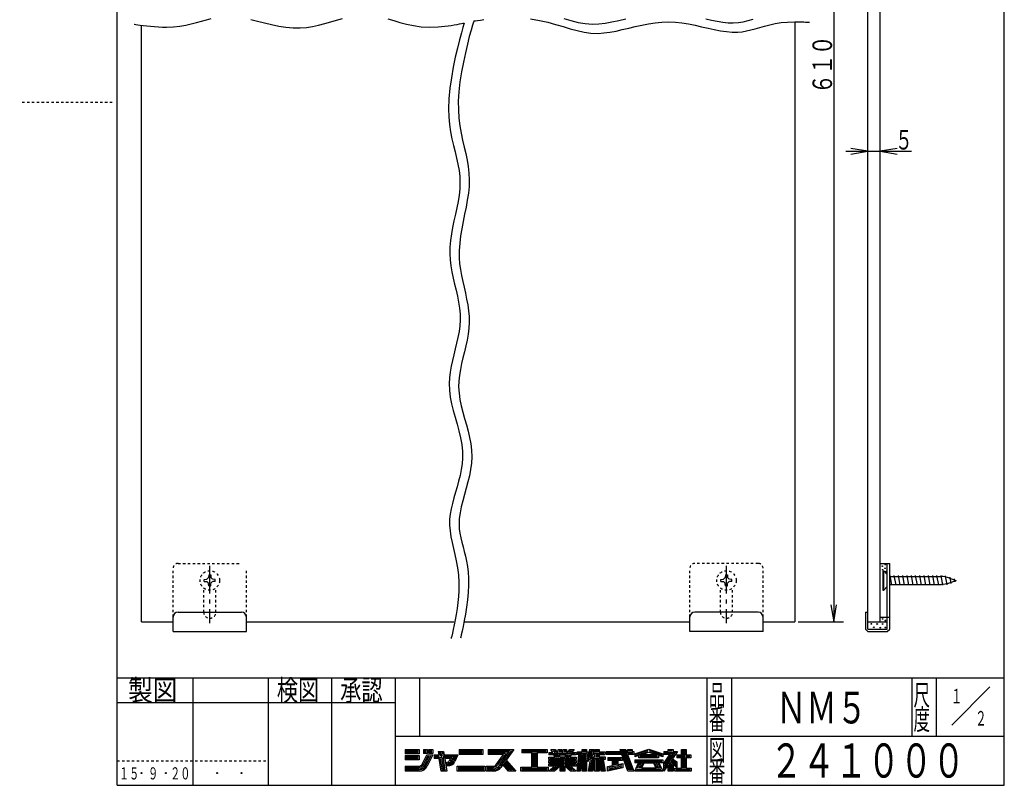
# Model space of a CAD drawing. Extents: x -4 to 400, y 17 to 577.
# Drawn here: x -4 to 400, y 17 to 331 of the extents above; entities that cross this region are included whole.
import ezdxf
from ezdxf.enums import TextEntityAlignment as Align

# ---------------------------------------------------------------- set-up
doc = ezdxf.new("R2010")
doc.units = 0
doc.header["$MEASUREMENT"] = 0
doc.linetypes.add('EXLTYPE2', pattern=[2, 1, -1])
for name, color, linetype in [('_', 7, 'CONTINUOUS'), ('_2', 7, 'CONTINUOUS'), ('LAY-3', 7, 'CONTINUOUS')]:
    doc.layers.add(name, color=color, linetype=linetype)
doc.styles.add('EXCADSTD', font='monotxt', dxfattribs={"bigfont": 'extfont'})

msp = doc.modelspace()

# ---------------------------------------------------------------- linework, layer by layer
at = {"layer": '_', "color": 7, "linetype": 'CONTINUOUS'}
for p, q in [((36, 17), (36, 577)), ((400, 17), (400, 577)), ((36, 61), (400, 61)), ((36, 17), (400, 17))]:
    msp.add_line(p, q, dxfattribs=at)
at = {"layer": '_', "color": 7, "linetype": 'EXLTYPE2'}
msp.add_line((34, 297), (-4, 297), dxfattribs=at)
msp.add_line((34, 297), (-4, 297), dxfattribs=at)
at = {"layer": '_', "color": 6, "linetype": 'CONTINUOUS'}
for p, q in [((67, 61), (67, 17)), ((98, 61), (98, 17)), ((124, 61), (124, 17)), ((150, 61), (150, 17)), ((160, 61), (160, 37)), ((278, 61), (278, 17)), ((288, 61), (288, 17)), ((362, 61), (362, 37)), ((372, 61), (372, 37)), ((378.530762, 41.600586), (393.998779, 57.339966)), ((36, 51), (150, 51)), ((400, 37), (150, 37))]:
    msp.add_line(p, q, dxfattribs=at)
at = {"layer": '_', "color": 3, "linetype": 'CONTINUOUS'}
for p, q in [((154.2, 31.670392), (159.844989, 31.670392)), ((154.2, 31.670392), (154.2, 29.856)), ((159.844989, 29.856), (154.2, 29.856)), ((154.2, 29.251202), (159.844989, 29.251202)), ((154.2, 29.251202), (154.2, 27.43678)), ((159.844989, 31.670392), (159.844989, 29.856)), ((159.844989, 29.251202), (159.844989, 27.43678)), ((161.202594, 25.721814), (163.022449, 29.452802)), ((161.659106, 31.670392), (163.271838, 31.670392)), ((161.659106, 31.670392), (161.659106, 30.057599)), ((163.271838, 30.057599), (161.659106, 30.057599)), ((163.022449, 29.452802), (165.489551, 29.452802)), ((165.489551, 29.452802), (163.238605, 24.838025)), ((163.271838, 31.670392), (163.271838, 30.057599)), ((163.876819, 31.670392), (165.489551, 31.670392)), ((163.876819, 31.670392), (163.876819, 30.057599)), ((165.489551, 30.057599), (163.876819, 30.057599)), ((165.489551, 31.670392), (165.489551, 30.057599)), ((166.094531, 29.452802), (166.094531, 28.041577)), ((166.094531, 29.452802), (167.930804, 29.452802)), ((167.707263, 30.863995), (167.930804, 29.452802)), ((167.707263, 30.863995), (169.952472, 30.863995)), ((169.952472, 30.863995), (170.175983, 29.452802)), ((170.175983, 29.452802), (175.77135, 29.452802)), ((175.77135, 29.452802), (174.594623, 26.810101)), ((176.375903, 31.670392), (176.375903, 29.654401)), ((176.375903, 31.670392), (186.052722, 31.670392)), ((186.052722, 29.654401), (176.375903, 29.654401)), ((186.052722, 31.670392), (186.052722, 29.654401)), ((188.270435, 31.670392), (188.270435, 29.654401)), ((188.270435, 31.670392), (198.753619, 31.670392)), ((194.5479, 29.654401), (188.270435, 29.654401)), ((191.636188, 25.647015), (194.5479, 29.654401)), ((198.753619, 31.670392), (195.610187, 27.343793)), ((201.979114, 31.670392), (201.979114, 30.259198)), ((201.979114, 31.670392), (212.462268, 31.670392)), ((206.111835, 30.259198), (201.979114, 30.259198)), ((206.111835, 24.412823), (206.111835, 30.259198)), ((212.462268, 30.259198), (208.329547, 30.259198)), ((208.329547, 30.259198), (208.329547, 24.412823)), ((212.462268, 31.670392), (212.462268, 30.259198)), ((213.067249, 30.460797), (213.067249, 29.533429)), ((213.067249, 30.460797), (214.818622, 30.460797)), ((215.191882, 29.533429), (213.067249, 29.533429)), ((213.067249, 27.598096), (213.067249, 28.525464)), ((213.067249, 28.525464), (215.558551, 28.525464)), ((214.818622, 30.460797), (213.873645, 31.670392)), ((213.873645, 31.670392), (215.664386, 31.670392)), ((215.558551, 28.525464), (215.191882, 29.533429)), ((215.664386, 31.670392), (216.609363, 30.460797)), ((216.609363, 30.460797), (216.998615, 30.460797)), ((216.998615, 30.460797), (216.998615, 31.670392)), ((216.998615, 31.670392), (218.409534, 31.670392)), ((217.336993, 29.533429), (220.087085, 29.533429)), ((217.704089, 28.525464), (217.336993, 29.533429)), ((219.719989, 28.525464), (217.704089, 28.525464)), ((218.409534, 31.670392), (218.409534, 30.460797)), ((218.409534, 30.460797), (219.014514, 30.460797)), ((219.014514, 30.460797), (219.014514, 31.670392)), ((219.014514, 31.670392), (220.425464, 31.670392)), ((220.087085, 29.533429), (219.719989, 28.525464)), ((220.425464, 31.670392), (220.425464, 30.460797)), ((220.425464, 30.460797), (220.814716, 30.460797)), ((220.814716, 30.460797), (221.759692, 31.670392)), ((221.759692, 31.670392), (223.550433, 31.670392)), ((222.232196, 29.533429), (221.865527, 28.525464)), ((221.865527, 28.525464), (224.356799, 28.525464)), ((224.356799, 29.533429), (222.232196, 29.533429)), ((223.550433, 31.670392), (222.605457, 30.460797)), ((222.605457, 30.460797), (224.356799, 30.460797)), ((224.356799, 30.460797), (224.356799, 29.533429)), ((224.356799, 28.525464), (224.356799, 27.598096)), ((224.759998, 30.662396), (224.759998, 29.654401)), ((224.759998, 30.662396), (226.775928, 30.662396)), ((224.759998, 22.8), (225.48064, 29.654401)), ((225.48064, 29.654401), (224.759998, 29.654401)), ((226.696765, 29.654401), (225.976123, 22.8)), ((226.775928, 30.662396), (226.775928, 31.670392)), ((226.775928, 31.670392), (228.590442, 31.670392)), ((226.775928, 22.8), (226.775928, 29.654401)), ((228.590442, 31.670392), (228.590442, 30.662396)), ((228.590442, 30.662396), (229.195026, 30.662396)), ((229.195026, 29.654401), (228.590442, 29.654401)), ((228.590442, 29.654401), (229.195026, 28.822003)), ((229.195026, 30.662396), (229.195026, 29.654401)), ((229.195026, 28.822003), (229.195026, 26.764142)), ((229.851276, 31.670392), (229.197894, 29.049603)), ((230.860248, 29.049603), (229.197894, 29.049603)), ((229.396808, 27.638409), (229.396808, 28.646405)), ((229.396808, 28.646405), (231.916827, 28.646405)), ((229.851276, 31.670392), (231.513629, 31.670392)), ((231.010791, 29.654401), (230.860248, 29.049603)), ((231.916827, 29.654401), (231.010791, 29.654401)), ((231.513629, 31.670392), (231.262195, 30.662396)), ((231.262195, 30.662396), (231.916827, 30.662396)), ((231.916827, 30.662396), (231.916827, 31.670392)), ((231.916827, 31.670392), (233.731342, 31.670392)), ((231.916827, 28.646405), (231.916827, 29.654401)), ((233.731342, 31.670392), (233.731342, 30.662396)), ((233.731342, 30.662396), (236.049548, 30.662396)), ((233.731342, 29.654401), (236.049548, 29.654401)), ((233.731342, 29.654401), (233.731342, 28.646405)), ((233.731342, 28.646405), (236.251331, 28.646405)), ((236.049548, 30.662396), (236.049548, 29.654401)), ((236.251331, 28.646405), (236.251331, 27.638409)), ((236.654529, 30.863995), (236.654529, 29.654401)), ((236.654529, 30.863995), (242.648975, 30.863995)), ((243.089465, 29.654401), (236.654529, 29.654401)), ((237.259113, 28.444806), (237.259113, 27.235211)), ((237.259113, 28.444806), (243.307269, 28.444806)), ((242.648975, 30.863995), (242.355701, 31.670392)), ((242.355701, 31.670392), (244.71532, 31.670392)), ((245.584033, 22.8), (243.089465, 29.654401)), ((243.307269, 28.444806), (243.307269, 27.235211)), ((244.71532, 31.670392), (245.00899, 30.863995)), ((245.00899, 30.863995), (245.524982, 30.863995)), ((247.94408, 29.654401), (245.449084, 29.654401)), ((245.449084, 29.654401), (247.94408, 22.8)), ((245.524982, 30.863995), (245.524982, 31.670392)), ((245.524982, 31.670392), (247.339099, 31.670392)), ((247.339099, 31.670392), (247.339099, 30.863995)), ((247.339099, 30.863995), (247.94408, 30.863995)), ((247.94408, 30.863995), (247.94408, 29.654401)), ((248.347278, 29.949567), (254.092731, 31.871991)), ((248.347278, 29.949567), (248.347278, 28.673993)), ((250.060901, 29.247357), (248.347278, 28.673993)), ((250.060901, 28.243207), (250.060901, 29.247357)), ((250.674915, 29.452802), (254.092731, 30.596448)), ((257.510974, 29.452802), (250.674915, 29.452802)), ((254.092731, 31.871991), (259.838214, 29.949506)), ((254.092731, 30.596448), (257.510974, 29.452802)), ((259.838214, 28.673993), (258.124988, 29.247357)), ((258.124988, 29.247357), (258.124988, 28.243207)), ((259.838214, 29.949506), (259.838214, 28.673993)), ((260.241382, 30.863995), (260.241382, 29.654401)), ((260.241382, 30.863995), (262.055927, 30.863995)), ((260.241382, 25.963879), (262.82497, 29.654401)), ((262.82497, 29.654401), (260.241382, 29.654401)), ((262.055927, 30.863995), (262.055927, 31.670392)), ((262.055927, 31.670392), (264.071826, 31.670392)), ((265.886371, 30.863995), (263.805225, 27.891156)), ((264.071826, 31.670392), (264.071826, 30.863995)), ((264.071826, 30.863995), (265.886371, 30.863995)), ((265.684985, 29.452802), (265.684985, 28.243207)), ((265.684985, 29.452802), (267.499103, 29.452802)), ((267.499103, 29.452802), (267.499103, 31.670392)), ((267.499103, 31.670392), (269.515002, 31.670392)), ((269.515002, 31.670392), (269.515002, 29.452802)), ((269.515002, 29.452802), (271.329547, 29.452802)), ((271.329547, 29.452802), (271.329547, 28.243207)), ((159.844989, 27.43678), (154.2, 27.43678)), ((154.2, 24.815991), (159.753101, 24.815991)), ((154.2, 24.815991), (154.2, 22.8)), ((172.715259, 28.041577), (170.399524, 28.041577)), ((170.399524, 28.041577), (171.229694, 22.8)), ((171.487689, 25.035718), (171.267413, 26.428815)), ((172.317004, 27.146405), (172.715259, 28.041577)), ((175.569537, 22.8), (175.569537, 24.815991)), ((175.569537, 24.815991), (186.859088, 24.815991)), ((186.859088, 24.815991), (186.859088, 22.8)), ((187.464069, 22.8), (187.464069, 24.815991)), ((187.464069, 24.815991), (190.00542, 24.815991)), ((194.272266, 25.502545), (193.39577, 24.29585)), ((196.621631, 22.8), (194.272266, 25.502545)), ((195.610187, 27.343793), (199.559985, 22.8)), ((201.575916, 22.8), (201.575916, 24.412823)), ((201.575916, 24.412823), (206.111835, 24.412823)), ((208.329547, 24.412823), (212.865466, 24.412823)), ((212.865466, 24.412823), (212.865466, 22.8)), ((217.704089, 27.598096), (213.067249, 27.598096)), ((213.067249, 26.207043), (213.067249, 27.134412)), ((213.067249, 27.134412), (217.704089, 27.134412)), ((217.704089, 26.207043), (213.067249, 26.207043)), ((213.067249, 24.815991), (213.067249, 25.743359)), ((213.067249, 25.743359), (217.704089, 25.743359)), ((213.067249, 22.8), (215.298511, 24.815991)), ((215.298511, 24.815991), (213.067249, 24.815991)), ((217.704089, 24.815991), (215.472827, 22.8)), ((217.704089, 27.134412), (217.704089, 27.598096)), ((217.704089, 25.743359), (217.704089, 26.207043)), ((217.704089, 22.8), (217.704089, 24.815991)), ((224.356799, 27.598096), (219.719989, 27.598096)), ((219.719989, 27.598096), (219.719989, 27.134412)), ((219.719989, 27.134412), (224.356799, 27.134412)), ((224.356799, 26.207043), (219.719989, 26.207043)), ((219.719989, 26.207043), (219.719989, 25.743359)), ((219.719989, 25.743359), (224.356799, 25.743359)), ((221.951251, 22.8), (219.719989, 24.815991)), ((219.719989, 24.815991), (219.719989, 22.8)), ((224.356799, 24.815991), (222.125568, 24.815991)), ((222.125568, 24.815991), (224.356799, 22.8)), ((224.356799, 27.134412), (224.356799, 26.207043)), ((224.356799, 25.743359), (224.356799, 24.815991)), ((229.195026, 26.764142), (228.590442, 27.59657)), ((228.590442, 27.59657), (228.590442, 22.8)), ((229.396808, 22.8), (230.277423, 27.638409)), ((230.277423, 27.638409), (229.396808, 27.638409)), ((231.916827, 27.638409), (231.036212, 22.8)), ((231.916827, 22.8), (231.916827, 27.638409)), ((233.387836, 27.742408), (233.387836, 23.2)), ((234.611957, 22.8), (233.731342, 27.638348)), ((233.731342, 27.638348), (233.731342, 22.8)), ((236.251331, 27.638409), (235.370319, 27.638409)), ((235.370319, 27.638409), (236.251331, 22.8)), ((237.158191, 24.654919), (239.174518, 25.083447)), ((237.158191, 22.8), (237.158191, 24.654919)), ((239.174518, 27.235211), (237.259113, 27.235211)), ((239.174518, 25.083447), (239.174518, 27.235211)), ((243.307269, 27.235211), (241.391833, 27.235211)), ((241.391833, 27.235211), (241.391833, 25.554822)), ((241.391833, 25.554822), (243.40816, 25.983319)), ((243.40816, 25.983319), (243.40816, 24.1284)), ((248.347278, 27.43678), (248.347278, 26.227185)), ((248.347278, 27.43678), (259.838214, 27.43678)), ((248.347278, 22.8), (249.945239, 26.227185)), ((249.945239, 26.227185), (248.347278, 26.227185)), ((258.124988, 28.243207), (250.060901, 28.243207)), ((252.169513, 26.227185), (251.135516, 24.009595)), ((252.169513, 26.227185), (256.015948, 26.227185)), ((256.015948, 26.227185), (257.049945, 24.009595)), ((259.838214, 26.227185), (258.240222, 26.227185)), ((258.240222, 26.227185), (259.838214, 22.8)), ((259.838214, 27.43678), (259.838214, 26.227185)), ((260.241382, 22.8), (260.241382, 25.963879)), ((262.055927, 25.39198), (260.241382, 22.8)), ((262.055927, 22.8), (262.055927, 25.39198)), ((263.805225, 27.891156), (265.684985, 26.575177)), ((265.684985, 24.360242), (264.071826, 25.489545)), ((264.071826, 25.489545), (264.071826, 22.8)), ((267.499103, 28.243207), (265.684985, 28.243207)), ((265.684985, 26.575177), (265.684985, 24.360242)), ((267.499103, 24.009595), (267.499103, 28.243207)), ((271.329547, 28.243207), (269.515002, 28.243207)), ((269.515002, 28.243207), (269.515002, 24.009595)), ((159.977466, 22.8), (154.2, 22.8)), ((171.229694, 22.8), (168.984485, 22.8)), ((186.859088, 22.8), (175.569537, 22.8)), ((190.459857, 22.8), (187.464069, 22.8)), ((199.559985, 22.8), (196.621631, 22.8)), ((212.865466, 22.8), (201.575916, 22.8)), ((215.472827, 22.8), (213.067249, 22.8)), ((219.719989, 22.8), (217.704089, 22.8)), ((224.356799, 22.8), (221.951251, 22.8)), ((225.976123, 22.8), (224.759998, 22.8)), ((228.590442, 22.8), (226.775928, 22.8)), ((231.036212, 22.8), (229.396808, 22.8)), ((233.731342, 22.8), (231.916827, 22.8)), ((236.251331, 22.8), (234.611957, 22.8)), ((243.40816, 24.1284), (237.158191, 22.8)), ((247.94408, 22.8), (245.584033, 22.8)), ((259.838214, 22.8), (248.347278, 22.8)), ((257.049945, 24.009595), (251.135516, 24.009595)), ((264.071826, 22.8), (262.055927, 22.8)), ((264.878192, 22.8), (264.878192, 24.009595)), ((264.878192, 24.009595), (267.499103, 24.009595)), ((271.531329, 22.8), (264.878192, 22.8)), ((269.515002, 24.009595), (271.531329, 24.009595)), ((271.531329, 24.009595), (271.531329, 22.8))]:
    msp.add_line(p, q, dxfattribs=at)
at = {"layer": '_', "color": 2, "linetype": 'CONTINUOUS'}
for p, q in [((154.568164, 31.206425), (159.476794, 31.206425)), ((154.568164, 30.742429), (159.476794, 30.742429)), ((154.568164, 30.278462), (159.476794, 30.278462)), ((154.568164, 28.827206), (159.476794, 28.827206)), ((154.568164, 28.323178), (159.476794, 28.323178)), ((161.655414, 25.500806), (163.421649, 29.122073)), ((162.027271, 31.139195), (162.903674, 31.139195)), ((162.027271, 30.567998), (162.903674, 30.567998)), ((162.188251, 25.279919), (164.062335, 29.122075)), ((162.721057, 25.05885), (164.702625, 29.122069)), ((164.244983, 31.139195), (165.121387, 31.139195)), ((164.244983, 30.567998), (165.121387, 30.567998)), ((166.462695, 28.948804), (168.121021, 28.948804)), ((166.462695, 28.444836), (168.856128, 28.444836)), ((168.275073, 30.500537), (168.521014, 28.948804)), ((170.067859, 23.163461), (168.905688, 30.500535)), ((169.455951, 30.500535), (169.679126, 29.091893)), ((169.621478, 28.444836), (173.467639, 28.444836)), ((169.797015, 28.948804), (174.443683, 28.948804)), ((173.933978, 28.514079), (173.404102, 27.322705)), ((174.670337, 29.018105), (173.824298, 27.117718)), ((175.181964, 29.018111), (174.244495, 26.912671)), ((176.775897, 31.203118), (185.652728, 31.203118)), ((176.775897, 30.67915), (185.652728, 30.67915)), ((176.775897, 30.135182), (185.652728, 30.135182)), ((188.670428, 31.186425), (197.251361, 31.186425)), ((188.670428, 30.662427), (196.2625, 30.662427)), ((188.670428, 30.118459), (195.073596, 30.118459)), ((195.573627, 30.158459), (192.068408, 25.332806)), ((196.662524, 30.662427), (192.576129, 25.036542)), ((197.771381, 31.166425), (193.103809, 24.740125)), ((202.379108, 31.206425), (212.062274, 31.206425)), ((202.379108, 30.702428), (212.062274, 30.702428)), ((206.53548, 24.295983), (206.53548, 30.242444)), ((207.039172, 24.295983), (207.039172, 30.242444)), ((207.542834, 24.295983), (207.542834, 30.242444)), ((208.006488, 24.295983), (208.006488, 30.242444)), ((213.467242, 29.997113), (223.956805, 29.997113)), ((214.825519, 31.270392), (215.574176, 30.3123)), ((215.464954, 31.270392), (216.213611, 30.3123)), ((216.086353, 28.437657), (215.655566, 29.621236)), ((216.702441, 28.437657), (216.271655, 29.621236)), ((217.278522, 28.437703), (216.848224, 29.62119)), ((217.462268, 31.270392), (217.462268, 30.397113)), ((218.005969, 31.270392), (218.005969, 30.397113)), ((219.478198, 31.270392), (219.478198, 30.397113)), ((220.061877, 31.270392), (220.061877, 30.397113)), ((220.183887, 28.437613), (220.615131, 29.62128)), ((220.800403, 28.437613), (221.231647, 29.62128)), ((221.999133, 31.270392), (221.250476, 30.3123)), ((221.376483, 28.437613), (221.807727, 29.62128)), ((222.678577, 31.270392), (221.929919, 30.3123)), ((225.159991, 30.158398), (228.795032, 30.158398)), ((225.188831, 23.19781), (225.878406, 29.760588)), ((225.655353, 23.19781), (226.344958, 29.760588)), ((227.199573, 31.270392), (227.199573, 30.558398)), ((227.199573, 23.2), (227.199573, 29.758399)), ((227.703235, 31.270392), (227.703235, 30.558398)), ((227.703235, 23.2), (227.703235, 29.758399)), ((228.206928, 31.270392), (228.206928, 30.558398)), ((228.206928, 23.2), (228.206928, 29.758399)), ((228.441852, 29.230849), (228.960071, 28.516768)), ((228.441852, 28.452849), (228.960071, 27.738768)), ((229.693835, 29.43772), (230.153766, 31.282275)), ((230.17348, 29.437737), (230.633044, 31.282258)), ((230.592761, 29.43772), (231.052692, 31.282275)), ((231.172443, 30.158398), (235.649554, 30.158398)), ((232.340472, 30.558398), (232.340472, 31.270392)), ((232.340472, 29.758399), (232.340472, 28.542407)), ((232.884143, 30.558398), (232.884143, 31.270392)), ((232.884143, 29.758399), (232.884143, 28.542407)), ((233.387836, 30.558398), (233.387836, 31.270392)), ((233.387836, 29.758399), (233.387836, 28.542407)), ((237.054523, 30.480031), (242.764819, 30.480031)), ((237.054523, 29.976033), (242.948261, 29.976033)), ((245.823322, 23.175877), (242.868396, 31.294514)), ((246.359393, 23.175879), (243.40459, 31.294513)), ((246.895465, 23.175879), (243.940662, 31.294513)), ((247.431537, 23.175872), (244.476276, 31.294518)), ((245.172748, 30.480031), (247.544086, 30.480031)), ((245.35622, 29.976033), (247.544086, 29.976033)), ((245.908618, 30.88003), (245.908618, 31.270392)), ((246.452319, 30.88003), (246.452319, 31.270392)), ((246.99599, 30.88003), (246.99599, 31.270392)), ((248.726611, 29.665189), (253.903064, 31.39708)), ((248.726611, 29.133725), (253.903064, 30.865647)), ((257.724994, 29.119221), (250.460895, 29.119221)), ((257.724994, 28.575192), (250.460895, 28.575192)), ((254.282397, 31.397078), (259.458881, 29.665061)), ((254.282397, 30.905646), (259.458881, 29.173629)), ((263.275836, 29.648335), (260.470752, 25.640944)), ((263.931323, 29.64836), (260.470782, 24.705703)), ((264.547595, 29.648354), (260.470782, 23.825146)), ((260.641376, 30.480031), (265.217578, 30.480031)), ((260.641376, 29.976033), (264.864764, 29.976033)), ((262.479572, 30.88003), (262.479572, 31.270392)), ((263.063251, 30.88003), (263.063251, 31.270392)), ((263.64696, 30.88003), (263.64696, 31.270392)), ((266.084979, 29.068806), (267.522754, 29.068806)), ((266.084979, 28.564839), (267.522754, 28.564839)), ((267.922748, 24.035983), (267.922748, 31.270392)), ((268.506427, 24.035983), (268.506427, 31.270392)), ((269.090137, 24.035983), (269.090137, 31.270392)), ((269.490131, 29.068806), (270.929553, 29.068806)), ((269.490131, 28.524838), (270.929553, 28.524838)), ((154.568164, 27.859212), (159.476794, 27.859212)), ((154.568164, 24.311993), (159.753101, 24.311993)), ((168.154346, 28.041577), (166.094531, 28.041577)), ((168.984485, 22.8), (168.154346, 28.041577)), ((169.43761, 23.163461), (168.689807, 27.883809)), ((170.618121, 23.163461), (169.844074, 28.049764)), ((173.280048, 28.192822), (172.983936, 27.527814)), ((175.969531, 24.328809), (186.459094, 24.328809)), ((190.459857, 24.331994), (187.864062, 24.331994)), ((194.486377, 25.94743), (196.874316, 23.2)), ((194.790698, 26.306102), (197.490344, 23.2)), ((195.094623, 26.66459), (198.105884, 23.2)), ((195.398547, 27.023169), (198.721851, 23.2)), ((213.467242, 28.06178), (223.956805, 28.06178)), ((213.467242, 26.670728), (217.767749, 26.670728)), ((213.467242, 25.279675), (217.767749, 25.279675)), ((214.101764, 23.2), (216.106647, 25.011508)), ((214.773547, 23.2), (216.778491, 25.011512)), ((215.40575, 23.2), (217.410693, 25.011512)), ((218.167743, 23.2), (218.167743, 27.66178)), ((218.751422, 23.2), (218.751422, 27.66178)), ((219.295123, 23.2), (219.295123, 27.66178)), ((219.695117, 26.670728), (223.956805, 26.670728)), ((219.695117, 25.279675), (223.956805, 25.279675)), ((222.034351, 23.2), (220.029468, 25.011508)), ((222.706165, 23.2), (220.701221, 25.011512)), ((223.378375, 23.2), (221.373431, 25.011512)), ((229.796802, 28.142407), (235.851337, 28.142407)), ((230.689594, 27.748877), (229.860156, 23.19353)), ((231.161456, 27.748877), (230.33205, 23.19353)), ((231.577838, 27.748883), (230.748004, 23.193524)), ((232.340472, 27.742408), (232.340472, 23.2)), ((232.844135, 27.742408), (232.844135, 23.2)), ((234.069904, 27.748883), (234.899738, 23.193524)), ((234.502185, 27.748883), (235.332019, 23.193524)), ((235.014056, 27.748883), (235.84389, 23.193524)), ((237.549457, 24.331263), (243.016895, 25.493399)), ((237.549457, 23.776006), (243.016895, 24.93817)), ((237.549457, 23.300746), (243.016895, 24.462882)), ((237.659106, 28.07282), (242.907275, 28.07282)), ((237.659106, 27.568791), (242.907275, 27.568791)), ((239.558185, 27.168792), (239.558185, 25.158231)), ((240.061847, 27.168792), (240.061847, 25.265286)), ((240.565509, 27.168792), (240.565509, 25.372344)), ((241.069202, 27.168792), (241.069202, 25.479405)), ((248.747272, 27.012784), (259.43822, 27.012784)), ((248.747272, 26.548817), (259.43822, 26.548817)), ((250.402667, 26.186307), (249.382251, 23.998492)), ((251.038867, 26.186309), (250.01842, 23.998492)), ((251.675067, 26.186309), (250.65462, 23.998492)), ((256.510822, 26.186333), (257.531665, 23.998467)), ((257.147418, 26.186284), (258.167407, 23.998517)), ((257.783984, 26.186263), (258.803638, 23.998538)), ((262.479572, 26.294446), (262.479572, 23.2)), ((262.989001, 26.724625), (265.357318, 25.0663)), ((263.063251, 26.272631), (263.063251, 23.2)), ((263.296893, 27.164399), (265.357318, 25.721598)), ((263.585986, 27.577382), (265.357349, 26.336928)), ((263.64696, 25.863913), (263.64696, 23.2)), ((154.568164, 23.807996), (159.753101, 23.807996)), ((154.568164, 23.303998), (159.753101, 23.303998)), ((175.969531, 23.824811), (186.459094, 23.824811)), ((175.969531, 23.280782), (186.459094, 23.280782)), ((190.459857, 23.807996), (187.864062, 23.807996)), ((190.459857, 23.283997), (187.864062, 23.283997)), ((201.975909, 23.895984), (212.465472, 23.895984)), ((201.975909, 23.291985), (212.465472, 23.291985)), ((248.902057, 23.131985), (259.283435, 23.131985)), ((249.137073, 23.635983), (259.048419, 23.635983)), ((265.278186, 23.635983), (271.131335, 23.635983)), ((265.278186, 23.131985), (271.131335, 23.131985))]:
    msp.add_line(p, q, dxfattribs=at)
at = {"layer": '_', "color": 6, "linetype": 'EXLTYPE2'}
msp.add_line((36, 27), (98, 27), dxfattribs=at)
at = {"layer": '_', "color": 6, "linetype": 'CONTINUOUS'}
for centre in [(46, 22), (56, 22), (77, 22), (87, 22)]:
    msp.add_circle(centre, 0.2, dxfattribs=at)
at = {"layer": '_', "color": 3, "linetype": 'CONTINUOUS'}
for centre, radius, start, end in [((159.753101, 26.428815), 1.6128, 270.000031, 333.99855), ((159.977466, 26.428815), 3.628799, 270.000031, 334.000137), ((171.211627, 27.638409), 1.209601, 272.623749, 336.006531), ((171.832202, 28.040082), 3.024021, 263.465775, 335.998779), ((190.00542, 26.831982), 2.015999, 270.000031, 323.996597), ((190.459857, 26.428815), 3.628799, 270.000031, 324.00116)]:
    msp.add_arc(centre, radius, start, end, dxfattribs=at)
at = {"layer": '_', "color": 2, "linetype": 'CONTINUOUS'}
for centre, radius, start, end in [((159.753101, 26.428815), 2.116798, 270.000031, 333.99855), ((159.833118, 26.428815), 2.620798, 270.000031, 333.99855), ((159.913135, 26.428815), 3.124796, 270.000031, 333.99855), ((171.752185, 28.040082), 2.268023, 267.367432, 335.998779), ((171.712177, 28.040082), 2.772022, 269.611328, 335.998779), ((171.792194, 28.040082), 1.764024, 272.671387, 335.998779), ((171.832202, 28.040082), 1.260024, 310.768311, 335.998779), ((190.459857, 26.428815), 2.620802, 270.000031, 324.00116), ((190.459857, 26.428815), 3.124802, 270.000031, 324.00116), ((190.599872, 26.348813), 1.864804, 270.000031, 324.00116)]:
    msp.add_arc(centre, radius, start, end, dxfattribs=at)
at = {"layer": '_2', "color": 7, "linetype": 'CONTINUOUS'}
for p, q in [((344, 84), (344, 541)), ((349, 84), (349, 541)), ((46, 84), (46, 328.687577)), ((314, 330.112552), (314, 84)), ((46, 84), (58.7, 84)), ((89.3, 84), (174.080023, 84)), ((178.671991, 84), (270.7, 84)), ((301.3, 84), (314, 84)), ((344, 84), (349, 84))]:
    msp.add_line(p, q, dxfattribs=at)
at = {"layer": '_2', "color": 6, "linetype": 'EXLTYPE2'}
for p, q in [((59, 86), (59, 106)), ((61, 108), (87, 108)), ((89, 86), (89, 106)), ((271, 86), (271, 106)), ((299, 108), (273, 108)), ((301, 86), (301, 106)), ((71.75, 101.4), (72.84635, 101.48635)), ((71.75, 100.6), (71.75, 101.4)), ((72.84635, 101.48635), (73.51365, 102.15365)), ((73.6, 103.25), (73.51365, 102.15365)), ((73.6, 103.25), (74.4, 103.25)), ((74.4, 103.25), (74.48635, 102.15365)), ((74.48635, 102.15365), (75.15365, 101.48635)), ((76.25, 101.4), (75.15365, 101.48635)), ((76.25, 100.6), (76.25, 101.4)), ((283.75, 101.4), (284.84635, 101.48635)), ((283.75, 100.6), (283.75, 101.4)), ((284.84635, 101.48635), (285.51365, 102.15365)), ((285.6, 103.25), (285.51365, 102.15365)), ((285.6, 103.25), (286.4, 103.25)), ((286.4, 103.25), (286.48635, 102.15365)), ((286.48635, 102.15365), (287.15365, 101.48635)), ((288.25, 101.4), (287.15365, 101.48635)), ((288.25, 100.6), (288.25, 101.4)), ((71.5, 88), (71.5, 97.877501)), ((71.75, 100.6), (72.84635, 100.51365)), ((73.51365, 99.84635), (72.84635, 100.51365)), ((73.6, 98.75), (73.51365, 99.84635)), ((73.6, 98.75), (74.4, 98.75)), ((74.4, 98.75), (74.48635, 99.84635)), ((75.15365, 100.51365), (74.48635, 99.84635)), ((76.25, 100.6), (75.15365, 100.51365)), ((76.5, 88), (76.5, 97.877501)), ((283.5, 88), (283.5, 97.877501)), ((283.75, 100.6), (284.84635, 100.51365)), ((285.51365, 99.84635), (284.84635, 100.51365)), ((285.6, 98.75), (285.51365, 99.84635)), ((285.6, 98.75), (286.4, 98.75)), ((286.4, 98.75), (286.48635, 99.84635)), ((287.15365, 100.51365), (286.48635, 99.84635)), ((288.25, 100.6), (287.15365, 100.51365)), ((288.5, 88), (288.5, 97.877501))]:
    msp.add_line(p, q, dxfattribs=at)
at = {"layer": '_2', "color": 6, "linetype": 'CONTINUOUS'}
for p, q in [((349, 108), (353, 108)), ((352, 81), (352, 108)), ((353, 81), (353, 108)), ((350.2, 105), (350.5, 105)), ((350.2, 105), (350.2, 97)), ((350.5, 97), (350.5, 105)), ((352, 103.5), (350.5, 105)), ((352.984979, 103), (353.690287, 99)), ((353, 102.6), (374.040766, 102.6)), ((354.734979, 103), (355.440287, 99)), ((356.484979, 103), (357.190287, 99)), ((358.234979, 103), (358.940287, 99)), ((359.984979, 103), (360.690287, 99)), ((361.734979, 103), (362.440287, 99)), ((363.484979, 103), (364.190287, 99)), ((365.234979, 103), (365.940287, 99)), ((366.984979, 103), (367.690287, 99)), ((368.734979, 103), (369.440287, 99)), ((370.484979, 103), (371.190287, 99)), ((372.234979, 103), (372.940287, 99)), ((373.984979, 103), (374.690287, 99)), ((375.764636, 102.831808), (376.392672, 99.270039)), ((377.460968, 101.996926), (380.2, 101)), ((377.460968, 100.003074), (380.2, 101)), ((377.606165, 102.312721), (378.04956, 99.7981)), ((379.476178, 101.632092), (379.694022, 100.396635)), ((350.2, 97), (350.5, 97)), ((352, 98.5), (350.5, 97)), ((353, 99.4), (374.040766, 99.4)), ((59, 80), (59, 86)), ((61, 88), (87, 88)), ((89, 80), (89, 86)), ((271, 80), (271, 86)), ((299, 88), (273, 88)), ((301, 80), (301, 86)), ((343, 88), (344, 88)), ((343, 88), (343, 81)), ((349, 86), (353, 86)), ((344, 80), (343, 81)), ((344, 81), (344, 84)), ((344, 81), (352, 81)), ((349, 84), (352, 84)), ((352, 80), (353, 81)), ((59, 80), (89, 80)), ((301, 80), (271, 80)), ((344, 80), (352, 80))]:
    msp.add_line(p, q, dxfattribs=at)
at = {"layer": '_2', "color": 3, "linetype": 'CONTINUOUS'}
msp.add_line((315.4, 84), (334, 84), dxfattribs=at)
at = {"layer": '_2', "color": 6, "linetype": 'CONTINUOUS'}
for centre in [(349.94, 106.88), (350.08, 105.4), (351.06, 105.98), (351.18, 107.5), (351.36, 104.6), (350.08, 85.22), (345.44, 83.2), (346.48, 81.8), (347.82, 83.14), (349.1, 81.64), (350.08, 83.14), (351.18, 84.6), (351.18, 81.7)]:
    msp.add_circle(centre, 0.141421, dxfattribs=at)
at = {"layer": '_2', "color": 6, "linetype": 'EXLTYPE2'}
for centre in [(74, 101), (286, 101)]:
    msp.add_circle(centre, 4, dxfattribs=at)
for centre, radius, start, end in [((61, 106), 2, 90, 180), ((273, 106), 2, 90, 180), ((299, 106), 2, 0, 90), ((74, 88), 2.5, 180, 0), ((286, 88), 2.5, 180, 0)]:
    msp.add_arc(centre, radius, start, end, dxfattribs=at)
at = {"layer": '_2', "color": 6, "linetype": 'CONTINUOUS'}
for centre, radius, start, end in [((374.040766, 92.6), 10, 70, 90), ((374.040766, 109.4), 10, 270, 290), ((61, 86), 2, 90, 180), ((87, 86), 2, 0, 90), ((273, 86), 2, 90, 180), ((299, 86), 2, 0, 90)]:
    msp.add_arc(centre, radius, start, end, dxfattribs=at)
at = {"layer": 'LAY-3', "color": 3, "linetype": 'CONTINUOUS'}
for p, q in [((330, 541), (330, 84)), ((335, 277), (361.9, 277)), ((344, 277), (337, 278.166667)), ((337, 275.833333), (344, 277)), ((356, 278.166667), (349, 277)), ((349, 277), (356, 275.833333)), ((328.833333, 91), (330, 84)), ((330, 84), (331.166667, 91))]:
    msp.add_line(p, q, dxfattribs=at)
at = {"layer": 'LAY-3', "color": 6, "linetype": 'CONTINUOUS'}
for p, q in [((74, 95.6), (74, 107)), ((286, 95.6), (286, 107)), ((74, 91.6), (74, 93.2)), ((286, 91.6), (286, 93.2)), ((74, 83.5), (74, 89.2)), ((286, 83.5), (286, 89.2))]:
    msp.add_line(p, q, dxfattribs=at)
at = {"layer": 'LAY-3', "color": 6, "linetype": 'CONTINUOUS', "flags": 128}
for points in [[(43, 329.111194), (43.174763, 329.083439), (43.672798, 329.007366), (44.454724, 328.893764), (45.481161, 328.753421), (46.712727, 328.597127), (48.110042, 328.435669), (49.633726, 328.279837), (51.244397, 328.14042), (52.902675, 328.028205), (54.569178, 327.953982), (56.204527, 327.92854), (59.050071, 328.028497), (61.682862, 328.295452), (64.129701, 328.694092), (66.417387, 329.189107), (68.57272, 329.745183), (70.622502, 330.32701), (72.593533, 330.899275), (74.512613, 331.426667)], [(90.813338, 331.022926), (93.618972, 330.337252), (96.470268, 329.624613), (99.35829, 328.940484), (102.274101, 328.340341), (105.208765, 327.879658), (108.153345, 327.613909), (111.098906, 327.598569), (113.635673, 327.816209), (116.161162, 328.21896), (118.670022, 328.763986), (121.156904, 329.408452), (123.616457, 330.109522), (126.043333, 330.824359), (128.432182, 331.510127)], [(147.000827, 331.370407), (149.450091, 330.609952), (152.004372, 329.840526), (154.701353, 329.122967), (157.578714, 328.518112), (160.674138, 328.086798), (164.025307, 327.889862), (167.669902, 327.98814), (169.03729, 328.103556), (170.416537, 328.254182), (171.777704, 328.430283), (173.090853, 328.622125), (174.326048, 328.819972), (175.45335, 329.014089), (176.442822, 329.194742), (177.264524, 329.352196), (177.888521, 329.476716), (178.284873, 329.558567), (178.423643, 329.588014)], [(219.219817, 331.440071), (222.168744, 330.567244), (225.085345, 329.847666), (228.020498, 329.354374), (231.025079, 329.160408), (233.613403, 329.265106), (236.278097, 329.580279), (239.011932, 330.057645), (241.807676, 330.648918), (244.658099, 331.305815)], [(277.479307, 331.349923), (279.864757, 330.809925), (282.197485, 330.335827), (284.469553, 329.964281), (286.673024, 329.731936), (288.799957, 329.675444), (290.880878, 329.822222), (292.913785, 330.145631), (294.937747, 330.603247), (296.991832, 331.152643)], [(178.423643, 329.588014), (178.272478, 329.098903), (177.857979, 327.710865), (177.238643, 325.542843), (176.472966, 322.713781), (175.619443, 319.342622), (174.736572, 315.548308), (173.882849, 311.449784), (173.116769, 307.165991), (172.496828, 302.815873), (172.081524, 298.518374), (171.929351, 294.392436), (172.039289, 291.067268), (172.342321, 287.930591), (172.795426, 284.957628), (173.355584, 282.123606), (173.979775, 279.403748), (174.624978, 276.77328), (175.248173, 274.207427), (175.80634, 271.681413), (176.256458, 269.170463), (176.555508, 266.649801), (176.660468, 264.094654), (176.552118, 261.594273), (176.266535, 259.045802), (175.844438, 256.455628), (175.326548, 253.830134), (174.753585, 251.175706), (174.16627, 248.498729), (173.605321, 245.805586), (173.111459, 243.102664), (172.725405, 240.396346), (172.487878, 237.693018), (172.439599, 234.999064), (172.590461, 232.485909), (172.904934, 229.985014), (173.344408, 227.494781), (173.870275, 225.013613), (174.443924, 222.53991), (175.026746, 220.072077), (175.580131, 217.608514), (176.065471, 215.147623), (176.444156, 212.687808), (176.677575, 210.22747), (176.727121, 207.765011), (176.578468, 205.403551), (176.263581, 203.039372), (175.820294, 200.673166), (175.286441, 198.305627), (174.699857, 195.937445), (174.098374, 193.569313), (173.519827, 191.201923), (173.002051, 188.835968), (172.582878, 186.472139), (172.300143, 184.111129), (172.191681, 181.753629), (172.319704, 178.978462), (172.687606, 176.207141), (173.2403, 173.437667), (173.9227, 170.668042), (174.679719, 167.896267), (175.456272, 165.120344), (176.197272, 162.338273), (176.847633, 159.548057), (177.352268, 156.747696), (177.656092, 153.935192), (177.704017, 151.108546), (177.524557, 148.776202), (177.172671, 146.438593), (176.685697, 144.101341), (176.100972, 141.770069), (175.455832, 139.450399), (174.787614, 137.147952), (174.133655, 134.868351), (173.531291, 132.617219), (173.017861, 130.400176), (172.630699, 128.222846), (172.407144, 126.090851), (172.383887, 123.681558), (172.580743, 121.310505), (172.948816, 118.947715), (173.439209, 116.563209), (174.003026, 114.127009), (174.59137, 111.609139), (175.155344, 108.97962), (175.646053, 106.208474), (176.0146, 103.265725), (176.212088, 100.121394), (176.189621, 96.745503), (176.033757, 94.35309), (175.780987, 91.903547), (175.454856, 89.456919), (175.07891, 87.073253), (174.676697, 84.812594), (174.271761, 82.734988), (173.887649, 80.90048), (173.547908, 79.369117), (173.276084, 78.200944), (173.095722, 77.456006), (173.030368, 77.19435)], [(182.289006, 330.434368), (182.150603, 329.981157), (181.769859, 328.693984), (181.198465, 326.68154), (180.488113, 324.052515), (179.690496, 320.915599), (178.857307, 317.379484), (178.040238, 313.552859), (177.290982, 309.544415), (176.66123, 305.462842), (176.202677, 301.41683), (175.967013, 297.515071), (175.984845, 293.951492), (176.215822, 290.598115), (176.614978, 287.427372), (177.137346, 284.411696), (177.73796, 281.523519), (178.371855, 278.735273), (178.994062, 276.019391), (179.559617, 273.348306), (180.023552, 270.694449), (180.340902, 268.030252), (180.4667, 265.328149), (180.372628, 262.589311), (180.09, 259.793795), (179.662927, 256.949333), (179.135518, 254.063654), (178.551885, 251.144491), (177.956137, 248.199574), (177.392385, 245.236633), (176.90474, 242.263399), (176.537311, 239.287604), (176.33421, 236.316977), (176.339548, 233.35925), (176.525211, 230.907318), (176.851955, 228.467998), (177.285257, 226.039557), (177.790591, 223.620261), (178.333434, 221.208376), (178.879263, 218.802171), (179.393554, 216.399912), (179.841784, 213.999864), (180.189428, 211.600296), (180.401962, 209.199475), (180.444864, 206.795665), (180.296598, 204.395419), (179.983896, 201.991494), (179.545158, 199.584905), (179.01878, 197.176662), (178.443161, 194.767778), (177.856699, 192.359265), (177.297793, 189.952136), (176.80484, 187.547402), (176.416238, 185.146076), (176.170386, 182.749171), (176.105681, 180.357697), (176.269681, 177.761944), (176.645191, 175.171499), (177.183721, 172.58404), (177.83678, 169.997244), (178.555875, 167.408786), (179.292516, 164.816345), (179.998211, 162.217596), (180.624469, 159.610217), (181.122798, 156.991885), (181.444708, 154.360275), (181.541708, 151.713065), (181.391055, 149.136087), (181.032017, 146.549391), (180.512189, 143.96004), (179.879164, 141.375098), (179.180535, 138.801627), (178.463897, 136.246691), (177.776843, 133.717353), (177.166967, 131.220676), (176.681863, 128.763723), (176.369125, 126.353557), (176.276346, 123.997242), (176.38225, 122.162929), (176.627419, 120.348789), (176.981925, 118.536473), (177.415836, 116.707634), (177.899223, 114.843924), (178.402156, 112.926995), (178.894705, 110.938498), (179.34694, 108.860086), (179.728931, 106.67341), (180.010748, 104.360124), (180.162461, 101.901878), (180.155426, 99.020099), (179.987906, 96.022198), (179.693856, 92.99047), (179.307232, 90.007211), (178.86199, 87.154716), (178.392086, 84.51528), (177.931476, 82.1712), (177.514115, 80.204772), (177.17396, 78.69829), (176.944966, 77.734051), (176.861089, 77.39435)], [(182.289006, 330.434368), (182.48307, 330.463425), (183.036887, 330.543357), (183.907894, 330.663307), (185.053527, 330.812417), (186.431223, 330.97983)], [(205.532181, 331.259395), (209.224943, 330.645943), (212.659032, 329.874748), (215.880316, 329.008921), (218.934663, 328.111572), (221.867941, 327.245812), (224.726017, 326.474753), (227.554758, 325.861504), (230.400034, 325.469177), (233.30771, 325.360883), (235.70709, 325.509096), (238.170354, 325.838304), (240.691962, 326.306905), (243.266375, 326.873297), (245.888051, 327.495879), (248.551452, 328.133049), (251.251036, 328.743206), (253.981264, 329.284747), (256.736596, 329.716072), (259.511491, 329.995578), (262.300409, 330.081664), (265.024737, 329.953437), (267.747521, 329.645073), (270.45917, 329.199472), (273.150089, 328.659531), (275.810685, 328.06815), (278.431364, 327.468227), (281.002534, 326.902661), (283.5146, 326.414352), (285.95797, 326.046197), (288.32305, 325.841096), (290.600246, 325.841947), (292.425589, 326.020691), (294.215513, 326.338868), (296.001953, 326.763965), (297.816841, 327.263472), (299.69211, 327.804877), (301.659694, 328.35567), (303.751527, 328.883338), (305.99954, 329.355372), (308.435668, 329.73926), (311.091843, 330.00249), (314, 330.112552), (314.774827, 330.112695), (315.551749, 330.103067), (316.314775, 330.085724), (317.047917, 330.062721), (317.735185, 330.036115), (318.360588, 330.007961), (318.908137, 329.980317), (319.361842, 329.955236), (319.705715, 329.934776), (319.923764, 329.920992), (320, 329.915941)]]:
    msp.add_lwpolyline(points, dxfattribs=at)

# ---------------------------------------------------------------- texts
at = {"layer": '_', "color": 2, "linetype": 'CONTINUOUS', "style": 'EXCADSTD'}
for s, height, width, p, p2 in [('製図', 8.5, 1.087059, (40.5, 51.75), (60.6652, 51.75)), ('検図', 8.5, 0.938824, (101.5, 51.75), (118.9154, 51.75)), ('承認', 8.5, 0.938824, (127.5, 51.75), (144.9154, 51.75)), ('品', 8.5, 0.84, (278.75, 49.75), (285.55, 49.75)), ('尺', 8.5, 0.84, (362.75, 49.75), (369.55, 49.75)), ('１', 6, 0.826, (378.107422, 50.544556), (382.827422, 50.544556)), ('ＮＭ５', 13, 0.801231, (306.400001, 42.35), (343.599999, 42.35)), ('番', 8.5, 0.84, (278.75, 39.75), (285.55, 39.75)), ('度', 8.5, 0.84, (362.75, 39.75), (369.55, 39.75)), ('２', 6, 0.826, (388.055859, 41.469769), (392.775859, 41.469769)), ('図', 8.5, 0.84, (278.75, 27.15), (285.55, 27.15)), ('番', 8.5, 0.84, (278.75, 18.55), (285.55, 18.55))]:
    msp.add_text(s, height=height, dxfattribs=dict(at, width=width)).set_placement(p, p2, align=Align.FIT)
at = {"layer": '_', "color": 7, "linetype": 'CONTINUOUS', "style": 'EXCADSTD', "width": 0.8}
msp.add_text('２４１０００', height=14, dxfattribs=at).set_placement((303.85, 20.15), (383.85, 20.15), align=Align.FIT)
at = {"layer": '_', "color": 6, "linetype": 'CONTINUOUS', "style": 'EXCADSTD'}
for s, width, p, p2 in [('１５', 0.75768, (36.768823, 19.390015), (45.036555, 19.390015)), ('９', 0.89208, (48.645215, 19.390015), (52.893215, 19.390015)), ('２０', 0.75768, (57.768823, 19.390015), (66.036555, 19.390015))]:
    msp.add_text(s, height=5, dxfattribs=dict(at, width=width)).set_placement(p, p2, align=Align.FIT)
at = {"layer": 'LAY-3', "color": 2, "linetype": 'CONTINUOUS', "style": 'EXCADSTD', "width": 0.833}
msp.add_text('６１０', height=8, rotation=90, dxfattribs=at).set_placement((329.3, 300.6), (329.3, 324.4), align=Align.FIT)
at = {"layer": 'LAY-3', "color": 2, "linetype": 'CONTINUOUS', "style": 'EXCADSTD', "width": 0.945}
msp.add_text('５', height=8, dxfattribs=at).set_placement((355.2, 277.7), (362.4, 277.7), align=Align.FIT)

doc.saveas('drawing.dxf')
